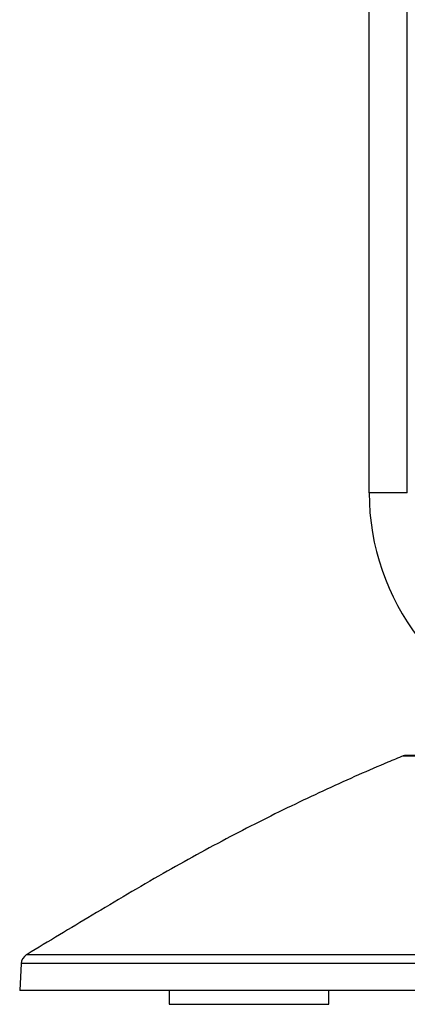
# Model space of a CAD drawing. Units: inches. Extents: x 0 to 17, y 0 to 11.
# Drawn here: x 11.8 to 12.4, y 4.8 to 6.4 of the extents above; entities that cross this region are included whole.
import ezdxf

# ---------------------------------------------------------------- set-up
doc = ezdxf.new("R2010")
doc.units = ezdxf.units.IN
doc.header["$MEASUREMENT"] = 0

msp = doc.modelspace()

# ---------------------------------------------------------------- linework, layer by layer
at = {"color": 7, "linetype": 'Continuous', "lineweight": 25}
for p, q in [((12.3604, 5.6444), (12.3604, 6.5221)), ((12.4202, 5.6444), (12.4202, 6.5221)), ((12.4202, 5.6444), (12.3604, 5.6444)), ((12.4194, 5.2328), (13.2004, 5.2328)), ((11.8149, 4.906), (11.8126, 4.8637)), ((14.5882, 4.8637), (11.8126, 4.8637)), ((12.047, 4.8637), (12.047, 4.8423)), ((12.297, 4.8423), (12.297, 4.8637)), ((12.047, 4.8423), (12.172, 4.8423)), ((12.172, 4.8423), (12.297, 4.8423))]:
    msp.add_line(p, q, dxfattribs=at)
at = {"color": 8, "linetype": 'Continuous', "lineweight": 25}
for p, q in [((13.2004, 5.2314), (12.4126, 5.2314)), ((11.8234, 4.9202), (13.2004, 4.9202)), ((14.586, 4.906), (11.8149, 4.906))]:
    msp.add_line(p, q, dxfattribs=at)
at = {"color": 7, "linetype": 'Continuous', "lineweight": 25}
for centre, radius, start, end in [((12.7327, 5.6444), 0.3723, 180, 255.0567), ((12.4194, 5.215), 0.0177, 90, 112.5432), ((11.8325, 4.905), 0.0177, 121, 177)]:
    msp.add_arc(centre, radius, start, end, dxfattribs=at)
msp.add_open_spline([(12.4139, 5.2319), (12.4059, 5.2286), (12.3824, 5.2189), (12.3258, 5.1943), (12.2431, 5.1563), (12.1408, 5.1047), (12.0345, 5.0466), (11.9289, 4.9837), (11.858, 4.9411), (11.8241, 4.9206)], degree=3, knots=[0, 0, 0, 0, 0.039004, 0.113873, 0.277433, 0.447879, 0.628417, 0.821902, 1, 1, 1, 1], dxfattribs=at)

doc.saveas('drawing.dxf')
